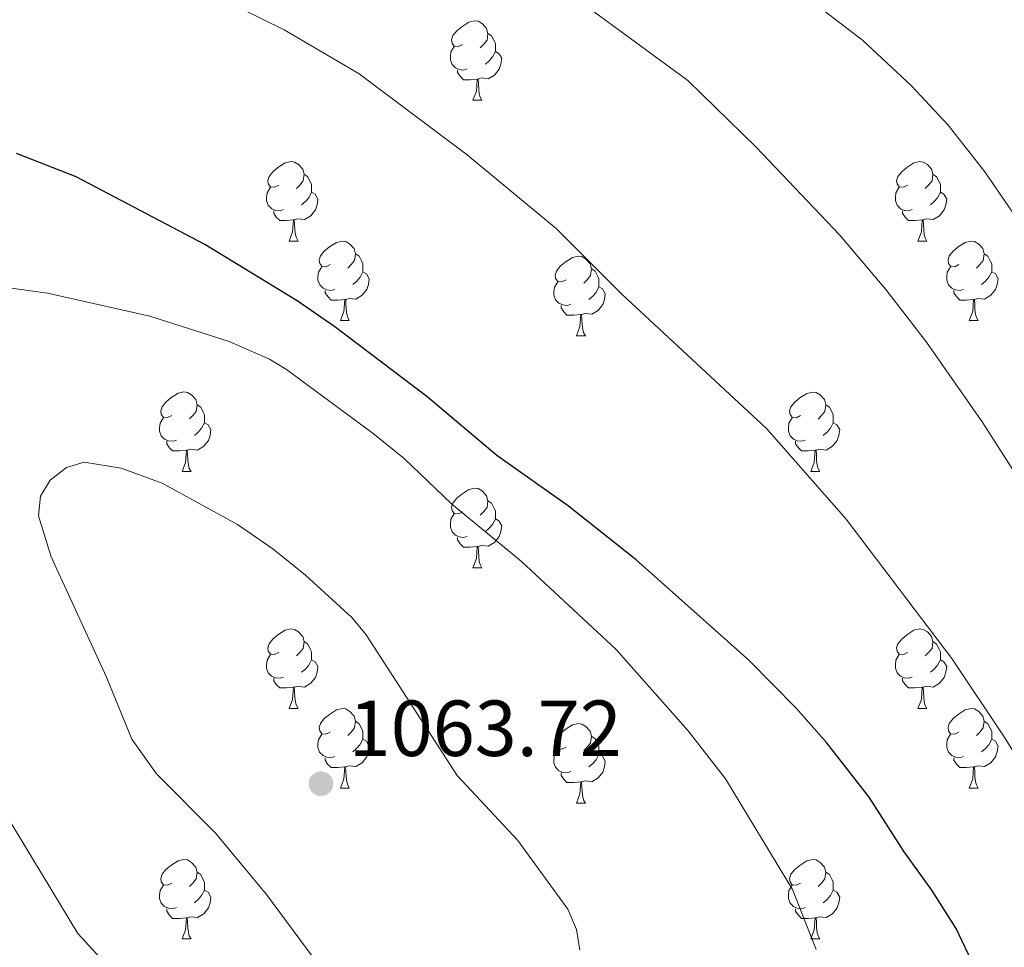
# Model space of a CAD drawing. Units: metres. Extents: x 619591 to 624098, y 4763784 to 4766834.
# Drawn here: x 621405 to 621529, y 4764347 to 4764464 of the extents above; entities that cross this region are included whole.
import ezdxf

# ---------------------------------------------------------------- set-up
doc = ezdxf.new("R2010")
doc.units = ezdxf.units.M
doc.header["$MEASUREMENT"] = 0
for name, color, linetype, lineweight in [('Nivel 36', 7, 'Continuous', 0), ('Nivel 4', 7, 'Continuous', 0), ('Nivel 41', 7, 'Continuous', 0), ('Nivel 5', 7, 'Continuous', 0), ('Nivel 61', 7, 'Continuous', 0), ('Nivel 63', 7, 'Continuous', 0), ('Nivel 7', 7, 'Continuous', 0)]:
    doc.layers.add(name, color=color, linetype=linetype, lineweight=lineweight)
doc.styles.add('Style-arial', font='arial.shx', dxfattribs={"bigfont": 'arialbig.shx'})

# ---------------------------------------------------------------- blocks, each defined once
blk = doc.blocks.new('5PATER')
at = {"layer": 'Nivel 7', "linetype": 'Continuous', "lineweight": 0}
h = blk.add_hatch(color=250, dxfattribs=at)
edge = h.paths.add_edge_path()
edge.add_ellipse((0, 0), major_axis=(-11, -11.1), ratio=0.999422, start_angle=0, end_angle=360)

msp = doc.modelspace()

# ---------------------------------------------------------------- linework, layer by layer
at = {"layer": 'Nivel 36', "color": 92, "linetype": 'Continuous', "lineweight": 0}
for p, q in [((621462.18, 4764453.98), (621463.31, 4764453.98)), ((621439, 4764436.21), (621440.12, 4764436.21)), ((621518.32, 4764436.21), (621519.45, 4764436.21)), ((621445.47, 4764426.18), (621446.59, 4764426.18)), ((621524.8, 4764426.18), (621525.92, 4764426.18)), ((621475.24, 4764424.27), (621476.37, 4764424.27)), ((621425.49, 4764407.13), (621426.62, 4764407.13)), ((621504.82, 4764407.13), (621505.94, 4764407.13)), ((621462.18, 4764394.99), (621463.31, 4764394.99)), ((621438.99, 4764377.22), (621440.12, 4764377.22)), ((621518.32, 4764377.22), (621519.45, 4764377.22)), ((621445.47, 4764367.19), (621446.59, 4764367.19)), ((621524.8, 4764367.19), (621525.92, 4764367.19)), ((621475.24, 4764365.28), (621476.37, 4764365.28)), ((621425.49, 4764348.14), (621426.62, 4764348.14)), ((621504.82, 4764348.14), (621505.94, 4764348.14))]:
    msp.add_line(p, q, dxfattribs=at)
at = {"layer": 'Nivel 36', "color": 92, "linetype": 'Continuous', "lineweight": 0, "flags": 128}
for points in [[(621460.88, 4764461.04), (621460.35, 4764460.78), (621459.82, 4764460.83), (621459.56, 4764461.2), (621459.5, 4764461.63), (621459.66, 4764462.15), (621460.14, 4764462.74), (621460.78, 4764463.27), (621461.68, 4764463.86), (621462.42, 4764464.02), (621462.85, 4764463.96), (621463.38, 4764463.65), (621463.91, 4764463.06), (621464.07, 4764462.42), (621463.96, 4764461.57), (621463.53, 4764461.04), (621463.11, 4764460.62)], [(621464.07, 4764462.42), (621464.54, 4764462.11), (621464.86, 4764461.47), (621465.02, 4764461.15), (621465.02, 4764460.57), (621465.02, 4764460.14), (621464.65, 4764459.45), (621464.23, 4764458.97), (621463.75, 4764458.55)], [(621461.47, 4764457.96), (621461.04, 4764457.8), (621460.46, 4764457.86), (621459.98, 4764458.07), (621459.56, 4764458.5), (621459.34, 4764459.08), (621459.34, 4764459.5), (621459.4, 4764460.09), (621459.82, 4764460.78)], [(621465.02, 4764460.14), (621465.47, 4764459.89), (621465.82, 4764459.28), (621465.71, 4764458.55), (621465.5, 4764457.91), (621464.91, 4764457.17), (621464.12, 4764456.69), (621463.27, 4764456.8), (621462.84, 4764456.67)], [(621462.73, 4764456.67), (621461.84, 4764456.58), (621460.99, 4764456.58), (621460.57, 4764457.01), (621460.25, 4764457.49), (621460.25, 4764457.8)], [(621462.18, 4764453.98), (621462.62, 4764455.14), (621462.73, 4764456.67), (621462.84, 4764456.67), (621462.87, 4764456.08), (621462.91, 4764455.4), (621462.98, 4764454.78), (621463.09, 4764454.38), (621463.31, 4764453.98)], [(621437.7, 4764443.27), (621437.17, 4764443.01), (621436.64, 4764443.06), (621436.37, 4764443.43), (621436.32, 4764443.86), (621436.48, 4764444.38), (621436.96, 4764444.97), (621437.59, 4764445.5), (621438.49, 4764446.09), (621439.24, 4764446.25), (621439.66, 4764446.19), (621440.19, 4764445.88), (621440.72, 4764445.29), (621440.88, 4764444.65), (621440.77, 4764443.8), (621440.35, 4764443.27), (621439.93, 4764442.85)], [(621517.02, 4764443.27), (621516.49, 4764443.01), (621515.96, 4764443.06), (621515.7, 4764443.43), (621515.64, 4764443.86), (621515.8, 4764444.38), (621516.28, 4764444.97), (621516.92, 4764445.5), (621517.82, 4764446.09), (621518.56, 4764446.25), (621518.99, 4764446.19), (621519.52, 4764445.88), (621520.05, 4764445.29), (621520.21, 4764444.65), (621520.1, 4764443.8), (621519.67, 4764443.27), (621519.25, 4764442.85)], [(621440.88, 4764444.65), (621441.36, 4764444.34), (621441.67, 4764443.7), (621441.83, 4764443.38), (621441.83, 4764442.8), (621441.83, 4764442.37), (621441.46, 4764441.68), (621441.04, 4764441.2), (621440.56, 4764440.78)], [(621520.21, 4764444.65), (621520.68, 4764444.34), (621521, 4764443.7), (621521.16, 4764443.38), (621521.16, 4764442.8), (621521.16, 4764442.37), (621520.79, 4764441.68), (621520.37, 4764441.2), (621519.89, 4764440.78)], [(621438.28, 4764440.19), (621437.86, 4764440.03), (621437.27, 4764440.09), (621436.8, 4764440.3), (621436.37, 4764440.73), (621436.16, 4764441.31), (621436.16, 4764441.73), (621436.21, 4764442.32), (621436.64, 4764443.01)], [(621441.83, 4764442.37), (621442.29, 4764442.12), (621442.63, 4764441.51), (621442.52, 4764440.78), (621442.31, 4764440.14), (621441.73, 4764439.4), (621440.93, 4764438.92), (621440.08, 4764439.03), (621439.65, 4764438.9)], [(621517.61, 4764440.19), (621517.18, 4764440.03), (621516.6, 4764440.09), (621516.12, 4764440.3), (621515.7, 4764440.73), (621515.48, 4764441.31), (621515.48, 4764441.73), (621515.54, 4764442.32), (621515.96, 4764443.01)], [(621521.16, 4764442.37), (621521.61, 4764442.12), (621521.96, 4764441.51), (621521.85, 4764440.78), (621521.64, 4764440.14), (621521.05, 4764439.4), (621520.26, 4764438.92), (621519.41, 4764439.03), (621518.98, 4764438.9)], [(621439.54, 4764438.9), (621438.65, 4764438.81), (621437.81, 4764438.81), (621437.38, 4764439.24), (621437.06, 4764439.72), (621437.06, 4764440.03)], [(621518.87, 4764438.9), (621517.98, 4764438.81), (621517.13, 4764438.81), (621516.71, 4764439.24), (621516.39, 4764439.72), (621516.39, 4764440.03)], [(621439, 4764436.21), (621439.43, 4764437.37), (621439.54, 4764438.9), (621439.65, 4764438.9), (621439.69, 4764438.31), (621439.72, 4764437.63), (621439.79, 4764437.01), (621439.91, 4764436.61), (621440.12, 4764436.21)], [(621518.32, 4764436.21), (621518.76, 4764437.37), (621518.87, 4764438.9), (621518.98, 4764438.9), (621519.01, 4764438.31), (621519.05, 4764437.63), (621519.12, 4764437.01), (621519.23, 4764436.61), (621519.45, 4764436.21)], [(621444.17, 4764433.24), (621443.64, 4764432.97), (621443.11, 4764433.03), (621442.85, 4764433.4), (621442.79, 4764433.82), (621442.95, 4764434.34), (621443.43, 4764434.94), (621444.07, 4764435.47), (621444.97, 4764436.05), (621445.71, 4764436.21), (621446.14, 4764436.16), (621446.67, 4764435.84), (621447.2, 4764435.26), (621447.36, 4764434.62), (621447.25, 4764433.77), (621446.82, 4764433.24), (621446.4, 4764432.81)], [(621523.5, 4764433.24), (621522.97, 4764432.97), (621522.44, 4764433.03), (621522.17, 4764433.4), (621522.12, 4764433.82), (621522.28, 4764434.34), (621522.76, 4764434.94), (621523.39, 4764435.47), (621524.29, 4764436.05), (621525.04, 4764436.21), (621525.46, 4764436.16), (621525.99, 4764435.84), (621526.52, 4764435.26), (621526.68, 4764434.62), (621526.57, 4764433.77), (621526.15, 4764433.24), (621525.73, 4764432.81)], [(621447.36, 4764434.62), (621447.83, 4764434.3), (621448.15, 4764433.66), (621448.31, 4764433.34), (621448.31, 4764432.76), (621448.31, 4764432.34), (621447.94, 4764431.65), (621447.52, 4764431.17), (621447.04, 4764430.75)], [(621526.68, 4764434.62), (621527.16, 4764434.3), (621527.47, 4764433.66), (621527.63, 4764433.34), (621527.63, 4764432.76), (621527.63, 4764432.34), (621527.26, 4764431.65), (621526.84, 4764431.17), (621526.36, 4764430.75)], [(621473.94, 4764431.33), (621473.41, 4764431.07), (621472.88, 4764431.12), (621472.62, 4764431.49), (621472.56, 4764431.92), (621472.72, 4764432.44), (621473.2, 4764433.03), (621473.84, 4764433.56), (621474.74, 4764434.15), (621475.48, 4764434.31), (621475.91, 4764434.25), (621476.44, 4764433.94), (621476.97, 4764433.35), (621477.13, 4764432.71), (621477.02, 4764431.86), (621476.59, 4764431.33), (621476.17, 4764430.91)], [(621444.76, 4764430.16), (621444.33, 4764430), (621443.75, 4764430.06), (621443.27, 4764430.27), (621442.85, 4764430.69), (621442.63, 4764431.28), (621442.63, 4764431.7), (621442.69, 4764432.28), (621443.11, 4764432.97)], [(621448.31, 4764432.34), (621448.76, 4764432.09), (621449.11, 4764431.47), (621449, 4764430.75), (621448.79, 4764430.11), (621448.2, 4764429.37), (621447.41, 4764428.89), (621446.56, 4764428.99), (621446.13, 4764428.86)], [(621477.13, 4764432.71), (621477.6, 4764432.4), (621477.92, 4764431.76), (621478.08, 4764431.44), (621478.08, 4764430.86), (621478.08, 4764430.43), (621477.71, 4764429.74), (621477.29, 4764429.26), (621476.81, 4764428.84)], [(621524.08, 4764430.16), (621523.66, 4764430), (621523.07, 4764430.06), (621522.6, 4764430.27), (621522.17, 4764430.69), (621521.96, 4764431.28), (621521.96, 4764431.7), (621522.01, 4764432.28), (621522.44, 4764432.97)], [(621527.63, 4764432.34), (621528.09, 4764432.09), (621528.43, 4764431.47), (621528.32, 4764430.75), (621528.11, 4764430.11), (621527.53, 4764429.37), (621526.73, 4764428.89), (621525.88, 4764428.99), (621525.45, 4764428.86)], [(621474.53, 4764428.25), (621474.1, 4764428.09), (621473.52, 4764428.15), (621473.04, 4764428.36), (621472.62, 4764428.79), (621472.4, 4764429.37), (621472.4, 4764429.79), (621472.46, 4764430.38), (621472.88, 4764431.07)], [(621446.02, 4764428.86), (621445.13, 4764428.78), (621444.28, 4764428.78), (621443.86, 4764429.21), (621443.54, 4764429.68), (621443.54, 4764430)], [(621478.08, 4764430.43), (621478.53, 4764430.18), (621478.88, 4764429.57), (621478.77, 4764428.84), (621478.56, 4764428.2), (621477.97, 4764427.46), (621477.18, 4764426.98), (621476.33, 4764427.09), (621475.9, 4764426.96)], [(621525.34, 4764428.86), (621524.45, 4764428.78), (621523.61, 4764428.78), (621523.18, 4764429.21), (621522.86, 4764429.68), (621522.86, 4764430)], [(621445.47, 4764426.18), (621445.91, 4764427.34), (621446.02, 4764428.86), (621446.13, 4764428.86), (621446.16, 4764428.28), (621446.19, 4764427.59), (621446.27, 4764426.98), (621446.38, 4764426.58), (621446.59, 4764426.18)], [(621524.8, 4764426.18), (621525.23, 4764427.34), (621525.34, 4764428.86), (621525.45, 4764428.86), (621525.49, 4764428.28), (621525.52, 4764427.59), (621525.59, 4764426.98), (621525.71, 4764426.58), (621525.92, 4764426.18)], [(621475.79, 4764426.96), (621474.9, 4764426.87), (621474.05, 4764426.87), (621473.63, 4764427.3), (621473.31, 4764427.78), (621473.31, 4764428.09)], [(621475.24, 4764424.27), (621475.68, 4764425.43), (621475.79, 4764426.96), (621475.9, 4764426.96), (621475.93, 4764426.37), (621475.97, 4764425.69), (621476.04, 4764425.07), (621476.15, 4764424.67), (621476.37, 4764424.27)], [(621424.19, 4764414.19), (621423.66, 4764413.93), (621423.13, 4764413.98), (621422.87, 4764414.35), (621422.81, 4764414.78), (621422.97, 4764415.3), (621423.45, 4764415.89), (621424.09, 4764416.42), (621424.99, 4764417.01), (621425.73, 4764417.17), (621426.16, 4764417.11), (621426.69, 4764416.8), (621427.22, 4764416.21), (621427.38, 4764415.57), (621427.27, 4764414.72), (621426.84, 4764414.19), (621426.42, 4764413.77)], [(621503.52, 4764414.19), (621502.99, 4764413.92), (621502.46, 4764413.98), (621502.19, 4764414.35), (621502.14, 4764414.78), (621502.3, 4764415.3), (621502.78, 4764415.89), (621503.41, 4764416.42), (621504.31, 4764417), (621505.06, 4764417.16), (621505.48, 4764417.11), (621506.01, 4764416.8), (621506.54, 4764416.21), (621506.7, 4764415.57), (621506.59, 4764414.72), (621506.17, 4764414.19), (621505.75, 4764413.76)], [(621427.38, 4764415.57), (621427.85, 4764415.26), (621428.17, 4764414.62), (621428.33, 4764414.3), (621428.33, 4764413.72), (621428.33, 4764413.29), (621427.96, 4764412.6), (621427.54, 4764412.12), (621427.06, 4764411.7)], [(621506.7, 4764415.57), (621507.18, 4764415.26), (621507.49, 4764414.62), (621507.65, 4764414.3), (621507.65, 4764413.72), (621507.65, 4764413.29), (621507.28, 4764412.6), (621506.86, 4764412.12), (621506.38, 4764411.7)], [(621424.78, 4764411.11), (621424.35, 4764410.95), (621423.77, 4764411.01), (621423.29, 4764411.22), (621422.87, 4764411.65), (621422.65, 4764412.23), (621422.65, 4764412.65), (621422.71, 4764413.24), (621423.13, 4764413.93)], [(621504.1, 4764411.11), (621503.68, 4764410.95), (621503.09, 4764411.01), (621502.62, 4764411.22), (621502.19, 4764411.64), (621501.98, 4764412.23), (621501.98, 4764412.65), (621502.03, 4764413.24), (621502.46, 4764413.92)], [(621428.33, 4764413.29), (621428.78, 4764413.04), (621429.13, 4764412.43), (621429.02, 4764411.7), (621428.81, 4764411.06), (621428.22, 4764410.32), (621427.43, 4764409.84), (621426.58, 4764409.95), (621426.15, 4764409.82)], [(621507.65, 4764413.29), (621508.11, 4764413.04), (621508.45, 4764412.42), (621508.34, 4764411.7), (621508.13, 4764411.06), (621507.55, 4764410.32), (621506.75, 4764409.84), (621505.9, 4764409.94), (621505.47, 4764409.82)], [(621426.04, 4764409.82), (621425.15, 4764409.73), (621424.3, 4764409.73), (621423.88, 4764410.16), (621423.56, 4764410.64), (621423.56, 4764410.95)], [(621425.49, 4764407.13), (621425.93, 4764408.29), (621426.04, 4764409.82), (621426.15, 4764409.82), (621426.18, 4764409.23), (621426.22, 4764408.55), (621426.29, 4764407.93), (621426.4, 4764407.53), (621426.62, 4764407.13)], [(621505.36, 4764409.82), (621504.47, 4764409.73), (621503.63, 4764409.73), (621503.2, 4764410.16), (621502.88, 4764410.64), (621502.88, 4764410.95)], [(621504.82, 4764407.13), (621505.25, 4764408.29), (621505.36, 4764409.82), (621505.47, 4764409.82), (621505.51, 4764409.23), (621505.54, 4764408.54), (621505.61, 4764407.93), (621505.73, 4764407.53), (621505.94, 4764407.13)], [(621460.88, 4764402.05), (621460.35, 4764401.79), (621459.82, 4764401.84), (621459.56, 4764402.21), (621459.5, 4764402.64), (621459.66, 4764403.16), (621460.14, 4764403.75), (621460.78, 4764404.28), (621461.68, 4764404.87), (621462.42, 4764405.03), (621462.85, 4764404.97), (621463.38, 4764404.66), (621463.91, 4764404.07), (621464.07, 4764403.43), (621463.96, 4764402.58), (621463.53, 4764402.05), (621463.11, 4764401.63)], [(621464.07, 4764403.43), (621464.54, 4764403.12), (621464.86, 4764402.48), (621465.02, 4764402.16), (621465.02, 4764401.58), (621465.02, 4764401.15), (621464.65, 4764400.46), (621464.23, 4764399.98), (621463.75, 4764399.56)], [(621461.47, 4764398.97), (621461.04, 4764398.81), (621460.46, 4764398.87), (621459.98, 4764399.08), (621459.56, 4764399.51), (621459.34, 4764400.09), (621459.34, 4764400.51), (621459.4, 4764401.1), (621459.82, 4764401.79)], [(621465.02, 4764401.15), (621465.47, 4764400.9), (621465.82, 4764400.29), (621465.71, 4764399.56), (621465.5, 4764398.92), (621464.91, 4764398.18), (621464.12, 4764397.7), (621463.27, 4764397.81), (621462.84, 4764397.68)], [(621462.73, 4764397.68), (621461.84, 4764397.59), (621460.99, 4764397.59), (621460.57, 4764398.02), (621460.25, 4764398.5), (621460.25, 4764398.81)], [(621462.18, 4764394.99), (621462.62, 4764396.15), (621462.73, 4764397.68), (621462.84, 4764397.68), (621462.87, 4764397.09), (621462.91, 4764396.41), (621462.98, 4764395.79), (621463.09, 4764395.39), (621463.31, 4764394.99)], [(621437.69, 4764384.28), (621437.17, 4764384.02), (621436.63, 4764384.07), (621436.37, 4764384.44), (621436.31, 4764384.87), (621436.47, 4764385.39), (621436.95, 4764385.98), (621437.59, 4764386.51), (621438.49, 4764387.1), (621439.23, 4764387.26), (621439.66, 4764387.2), (621440.19, 4764386.89), (621440.72, 4764386.3), (621440.88, 4764385.66), (621440.77, 4764384.81), (621440.35, 4764384.28), (621439.93, 4764383.86)], [(621517.02, 4764384.28), (621516.49, 4764384.02), (621515.96, 4764384.07), (621515.7, 4764384.44), (621515.64, 4764384.87), (621515.8, 4764385.39), (621516.28, 4764385.98), (621516.92, 4764386.51), (621517.82, 4764387.1), (621518.56, 4764387.26), (621518.99, 4764387.2), (621519.52, 4764386.89), (621520.05, 4764386.3), (621520.21, 4764385.66), (621520.1, 4764384.81), (621519.67, 4764384.28), (621519.25, 4764383.86)], [(621440.88, 4764385.66), (621441.35, 4764385.35), (621441.67, 4764384.71), (621441.83, 4764384.39), (621441.83, 4764383.81), (621441.83, 4764383.38), (621441.46, 4764382.69), (621441.04, 4764382.21), (621440.56, 4764381.79)], [(621520.21, 4764385.66), (621520.68, 4764385.35), (621521, 4764384.71), (621521.16, 4764384.39), (621521.16, 4764383.81), (621521.16, 4764383.38), (621520.79, 4764382.69), (621520.37, 4764382.21), (621519.89, 4764381.79)], [(621438.28, 4764381.2), (621437.85, 4764381.04), (621437.27, 4764381.1), (621436.79, 4764381.31), (621436.37, 4764381.74), (621436.15, 4764382.32), (621436.15, 4764382.74), (621436.21, 4764383.33), (621436.63, 4764384.02)], [(621517.61, 4764381.2), (621517.18, 4764381.04), (621516.6, 4764381.1), (621516.12, 4764381.31), (621515.7, 4764381.74), (621515.48, 4764382.32), (621515.48, 4764382.74), (621515.54, 4764383.33), (621515.96, 4764384.02)], [(621441.83, 4764383.38), (621442.29, 4764383.13), (621442.63, 4764382.52), (621442.52, 4764381.79), (621442.31, 4764381.15), (621441.73, 4764380.41), (621440.93, 4764379.93), (621440.08, 4764380.04), (621439.65, 4764379.91)], [(621521.16, 4764383.38), (621521.61, 4764383.13), (621521.96, 4764382.52), (621521.85, 4764381.79), (621521.64, 4764381.15), (621521.05, 4764380.41), (621520.26, 4764379.93), (621519.41, 4764380.04), (621518.98, 4764379.91)], [(621439.54, 4764379.91), (621438.65, 4764379.82), (621437.81, 4764379.82), (621437.38, 4764380.25), (621437.06, 4764380.73), (621437.06, 4764381.04)], [(621518.87, 4764379.91), (621517.98, 4764379.82), (621517.13, 4764379.82), (621516.71, 4764380.25), (621516.39, 4764380.73), (621516.39, 4764381.04)], [(621438.99, 4764377.22), (621439.43, 4764378.38), (621439.54, 4764379.91), (621439.65, 4764379.91), (621439.69, 4764379.32), (621439.72, 4764378.64), (621439.79, 4764378.02), (621439.91, 4764377.62), (621440.12, 4764377.22)], [(621518.32, 4764377.22), (621518.76, 4764378.38), (621518.87, 4764379.91), (621518.98, 4764379.91), (621519.01, 4764379.32), (621519.05, 4764378.64), (621519.12, 4764378.02), (621519.23, 4764377.62), (621519.45, 4764377.22)], [(621444.17, 4764374.25), (621443.64, 4764373.98), (621443.11, 4764374.04), (621442.85, 4764374.41), (621442.79, 4764374.83), (621442.95, 4764375.35), (621443.43, 4764375.95), (621444.07, 4764376.48), (621444.97, 4764377.06), (621445.71, 4764377.22), (621446.13, 4764377.17), (621446.67, 4764376.85), (621447.19, 4764376.27), (621447.35, 4764375.63), (621447.25, 4764374.78), (621446.82, 4764374.25), (621446.4, 4764373.82)], [(621523.5, 4764374.25), (621522.97, 4764373.98), (621522.44, 4764374.04), (621522.17, 4764374.41), (621522.12, 4764374.83), (621522.28, 4764375.35), (621522.76, 4764375.95), (621523.39, 4764376.48), (621524.29, 4764377.06), (621525.04, 4764377.22), (621525.46, 4764377.17), (621525.99, 4764376.85), (621526.52, 4764376.27), (621526.68, 4764375.63), (621526.57, 4764374.78), (621526.15, 4764374.25), (621525.73, 4764373.82)], [(621447.35, 4764375.63), (621447.83, 4764375.31), (621448.15, 4764374.67), (621448.31, 4764374.35), (621448.31, 4764373.77), (621448.3, 4764373.35), (621447.93, 4764372.66), (621447.51, 4764372.18), (621447.03, 4764371.76)], [(621473.94, 4764372.34), (621473.41, 4764372.08), (621472.88, 4764372.13), (621472.62, 4764372.5), (621472.56, 4764372.93), (621472.72, 4764373.45), (621473.2, 4764374.04), (621473.84, 4764374.57), (621474.74, 4764375.16), (621475.48, 4764375.32), (621475.91, 4764375.26), (621476.44, 4764374.95), (621476.97, 4764374.36), (621477.13, 4764373.72), (621477.02, 4764372.87), (621476.59, 4764372.34), (621476.17, 4764371.92)], [(621526.68, 4764375.63), (621527.16, 4764375.31), (621527.47, 4764374.67), (621527.63, 4764374.35), (621527.63, 4764373.77), (621527.63, 4764373.35), (621527.26, 4764372.66), (621526.84, 4764372.18), (621526.36, 4764371.76)], [(621444.75, 4764371.17), (621444.33, 4764371.01), (621443.74, 4764371.07), (621443.27, 4764371.28), (621442.84, 4764371.7), (621442.63, 4764372.29), (621442.63, 4764372.71), (621442.68, 4764373.29), (621443.11, 4764373.98)], [(621477.13, 4764373.72), (621477.6, 4764373.41), (621477.92, 4764372.77), (621478.08, 4764372.45), (621478.08, 4764371.87), (621478.08, 4764371.44), (621477.71, 4764370.75), (621477.29, 4764370.27), (621476.81, 4764369.85)], [(621524.08, 4764371.17), (621523.66, 4764371.01), (621523.07, 4764371.07), (621522.6, 4764371.28), (621522.17, 4764371.7), (621521.96, 4764372.29), (621521.96, 4764372.71), (621522.01, 4764373.29), (621522.44, 4764373.98)], [(621448.3, 4764373.35), (621448.76, 4764373.1), (621449.1, 4764372.48), (621448.99, 4764371.76), (621448.78, 4764371.12), (621448.2, 4764370.38), (621447.4, 4764369.9), (621446.55, 4764370), (621446.12, 4764369.87)], [(621527.63, 4764373.35), (621528.09, 4764373.1), (621528.43, 4764372.48), (621528.32, 4764371.76), (621528.11, 4764371.12), (621527.53, 4764370.38), (621526.73, 4764369.9), (621525.88, 4764370), (621525.45, 4764369.87)], [(621474.53, 4764369.26), (621474.1, 4764369.1), (621473.52, 4764369.16), (621473.04, 4764369.37), (621472.62, 4764369.8), (621472.4, 4764370.38), (621472.4, 4764370.8), (621472.46, 4764371.39), (621472.88, 4764372.08)], [(621478.08, 4764371.44), (621478.53, 4764371.19), (621478.88, 4764370.58), (621478.77, 4764369.85), (621478.56, 4764369.21), (621477.97, 4764368.47), (621477.18, 4764367.99), (621476.33, 4764368.1), (621475.9, 4764367.97)], [(621446.01, 4764369.87), (621445.12, 4764369.79), (621444.28, 4764369.79), (621443.85, 4764370.22), (621443.53, 4764370.69), (621443.53, 4764371.01)], [(621525.34, 4764369.87), (621524.45, 4764369.79), (621523.61, 4764369.79), (621523.18, 4764370.22), (621522.86, 4764370.69), (621522.86, 4764371.01)], [(621445.47, 4764367.19), (621445.9, 4764368.35), (621446.01, 4764369.87), (621446.12, 4764369.87), (621446.16, 4764369.29), (621446.19, 4764368.6), (621446.26, 4764367.99), (621446.38, 4764367.59), (621446.59, 4764367.19)], [(621475.79, 4764367.97), (621474.9, 4764367.88), (621474.05, 4764367.88), (621473.63, 4764368.31), (621473.31, 4764368.79), (621473.31, 4764369.1)], [(621524.8, 4764367.19), (621525.23, 4764368.35), (621525.34, 4764369.87), (621525.45, 4764369.87), (621525.49, 4764369.29), (621525.52, 4764368.6), (621525.59, 4764367.99), (621525.71, 4764367.59), (621525.92, 4764367.19)], [(621475.24, 4764365.28), (621475.68, 4764366.44), (621475.79, 4764367.97), (621475.9, 4764367.97), (621475.93, 4764367.38), (621475.97, 4764366.7), (621476.04, 4764366.08), (621476.15, 4764365.68), (621476.37, 4764365.28)], [(621424.19, 4764355.2), (621423.66, 4764354.93), (621423.13, 4764354.99), (621422.87, 4764355.36), (621422.81, 4764355.78), (621422.97, 4764356.3), (621423.45, 4764356.9), (621424.09, 4764357.43), (621424.99, 4764358.01), (621425.73, 4764358.17), (621426.16, 4764358.12), (621426.69, 4764357.8), (621427.22, 4764357.22), (621427.38, 4764356.58), (621427.27, 4764355.73), (621426.84, 4764355.2), (621426.42, 4764354.77)], [(621503.52, 4764355.2), (621502.99, 4764354.93), (621502.46, 4764354.99), (621502.19, 4764355.36), (621502.14, 4764355.78), (621502.3, 4764356.3), (621502.78, 4764356.9), (621503.41, 4764357.43), (621504.31, 4764358.01), (621505.06, 4764358.17), (621505.48, 4764358.12), (621506.01, 4764357.8), (621506.54, 4764357.22), (621506.7, 4764356.58), (621506.59, 4764355.73), (621506.17, 4764355.2), (621505.75, 4764354.77)], [(621427.38, 4764356.58), (621427.85, 4764356.26), (621428.17, 4764355.62), (621428.33, 4764355.3), (621428.33, 4764354.72), (621428.33, 4764354.3), (621427.96, 4764353.61), (621427.54, 4764353.13), (621427.06, 4764352.71)], [(621506.7, 4764356.58), (621507.18, 4764356.26), (621507.49, 4764355.62), (621507.65, 4764355.3), (621507.65, 4764354.72), (621507.65, 4764354.3), (621507.28, 4764353.61), (621506.86, 4764353.13), (621506.38, 4764352.71)], [(621424.78, 4764352.12), (621424.35, 4764351.96), (621423.77, 4764352.02), (621423.29, 4764352.23), (621422.87, 4764352.65), (621422.65, 4764353.24), (621422.65, 4764353.66), (621422.71, 4764354.24), (621423.13, 4764354.93)], [(621428.33, 4764354.3), (621428.78, 4764354.05), (621429.13, 4764353.43), (621429.02, 4764352.71), (621428.81, 4764352.07), (621428.22, 4764351.33), (621427.43, 4764350.85), (621426.58, 4764350.95), (621426.15, 4764350.82)], [(621504.1, 4764352.12), (621503.68, 4764351.96), (621503.09, 4764352.02), (621502.62, 4764352.23), (621502.19, 4764352.65), (621501.98, 4764353.24), (621501.98, 4764353.66), (621502.03, 4764354.24), (621502.46, 4764354.93)], [(621507.65, 4764354.3), (621508.11, 4764354.05), (621508.45, 4764353.43), (621508.34, 4764352.71), (621508.13, 4764352.07), (621507.55, 4764351.33), (621506.75, 4764350.85), (621505.9, 4764350.95), (621505.47, 4764350.82)], [(621426.04, 4764350.82), (621425.15, 4764350.74), (621424.3, 4764350.74), (621423.88, 4764351.17), (621423.56, 4764351.64), (621423.56, 4764351.96)], [(621505.36, 4764350.82), (621504.47, 4764350.74), (621503.63, 4764350.74), (621503.2, 4764351.17), (621502.88, 4764351.64), (621502.88, 4764351.96)], [(621425.49, 4764348.14), (621425.93, 4764349.3), (621426.04, 4764350.82), (621426.15, 4764350.82), (621426.18, 4764350.24), (621426.22, 4764349.55), (621426.29, 4764348.94), (621426.4, 4764348.54), (621426.62, 4764348.14)], [(621504.82, 4764348.14), (621505.25, 4764349.3), (621505.36, 4764350.82), (621505.47, 4764350.82), (621505.51, 4764350.24), (621505.54, 4764349.55), (621505.61, 4764348.94), (621505.73, 4764348.54), (621505.94, 4764348.14)]]:
    msp.add_lwpolyline(points, dxfattribs=at)
at = {"layer": 'Nivel 4', "color": 36, "linetype": 'Continuous', "lineweight": 30, "elevation": 1050, "flags": 128}
msp.add_lwpolyline([(621525.45, 4764344.58), (621523.13, 4764349.46), (621520.09, 4764354.31), (621516.57, 4764359.12), (621512.15, 4764366.03), (621506.77, 4764372.95), (621502.97, 4764377.26), (621496.98, 4764383.31), (621482.79, 4764395.99), (621474.26, 4764402.76), (621465.2, 4764409.17), (621456.37, 4764416.62), (621444.74, 4764425.4), (621440, 4764428.66), (621428.34, 4764435.8), (621412.13, 4764444.34), (621404.58, 4764447.29)], dxfattribs=at)
at = {"layer": 'Nivel 5', "color": 36, "linetype": 'Continuous', "lineweight": 0, "flags": 128}
for points, elevation in [([(621534.27, 4764433.98), (621526.76, 4764444.95), (621522.15, 4764450.86), (621517.53, 4764455.8), (621511.32, 4764461.56), (621502.59, 4764468.32), (621492.89, 4764475.32), (621478.81, 4764484.13), (621461.69, 4764493.35), (621438.24, 4764502.99), (621413.84, 4764508.88), (621401.79, 4764512.22), (621374.37, 4764517.85), (621354.9, 4764522.98), (621346.21, 4764524.9), (621326.23, 4764528.41), (621309, 4764530.65), (621300.29, 4764531.35), (621282.27, 4764531.89)], 1035), ([(621472.64, 4764468.74), (621489.28, 4764456.5), (621497.9, 4764448.06), (621508.45, 4764436.96), (621514.29, 4764430.09), (621519.4, 4764423.46), (621526.51, 4764413.26), (621531.41, 4764405.6)], 1040), ([(621430.6, 4764466.74), (621438.37, 4764462.86), (621447.84, 4764457.32), (621461.45, 4764447.12), (621472.7, 4764437.82), (621480.98, 4764429.5), (621499.28, 4764412.53), (621509.29, 4764401.14), (621522.6, 4764383.55), (621529.21, 4764373.66), (621539.63, 4764356.9)], 1045), ([(621392.96, 4764431.78), (621408.5, 4764429.64), (621421.43, 4764426.72), (621431.41, 4764423.56), (621436.53, 4764421.31), (621438.65, 4764420), (621449.59, 4764411.93), (621453.51, 4764408.76), (621459.49, 4764403.04), (621468.32, 4764395.76), (621480.24, 4764384.68), (621489.35, 4764374.42), (621494.06, 4764368.33), (621502.48, 4764354.39), (621505.49, 4764346.83)], 1055), ([(621429.75, 4764361.44), (621422.26, 4764368.98), (621419.17, 4764373.37), (621415.97, 4764381.19), (621408.99, 4764396.36), (621407.38, 4764401.53), (621407.62, 4764404.02), (621408.83, 4764406.03), (621410.91, 4764407.66), (621413.12, 4764408.33), (621417.8, 4764407.54), (621422.97, 4764405.68), (621432.5, 4764400.46), (621436.95, 4764397.39), (621441.04, 4764394.07), (621446.89, 4764388.71), (621448.7, 4764386.51), (621460.18, 4764368.79), (621467.84, 4764360.55), (621474.17, 4764351.89), (621475.23, 4764349.32), (621475.67, 4764346.72)], 1060), ([(621412.32, 4764348.82), (621401.09, 4764367.34)], 1055), ([(621448.04, 4764337.67), (621436.13, 4764353.77), (621429.75, 4764361.44)], 1060), ([(621416.11, 4764344.7), (621412.32, 4764348.82)], 1055)]:
    msp.add_lwpolyline(points, dxfattribs=dict(at, elevation=elevation))
at = {"layer": 'Nivel 61', "color": 250, "linetype": 'Continuous', "lineweight": 0}
msp.add_3dface([(620523.82, 4764194.02), (620483.06, 4766507.57), (623877.06, 4766568.15), (623918.97, 4764254.62)], dxfattribs=at)
at = {"layer": 'Nivel 63', "color": 7, "linetype": 'Continuous', "lineweight": 0}
msp.add_3dface([(619643.72, 4763784.46), (619590.74, 4766754), (624045.03, 4766833.5), (624098.02, 4763863.96)], dxfattribs=at)

# ---------------------------------------------------------------- block references
at = {"layer": 'Nivel 7', "color": 250, "linetype": 'Continuous', "lineweight": 0, "xscale": 0.09999983015004542, "yscale": 0.09999983015004542, "zscale": 0.09999983015004542}
msp.add_blockref('5PATER', (621443.01, 4764367.73, 1063.72), dxfattribs=at)

# ---------------------------------------------------------------- texts
at = {"layer": 'Nivel 41', "color": 250, "linetype": 'Continuous', "lineweight": 0, "style": 'Style-arial'}
msp.add_text('1063.72', height=7, dxfattribs=at).set_placement((621446.51, 4764371.23, 1063.72))

doc.saveas('drawing.dxf')
